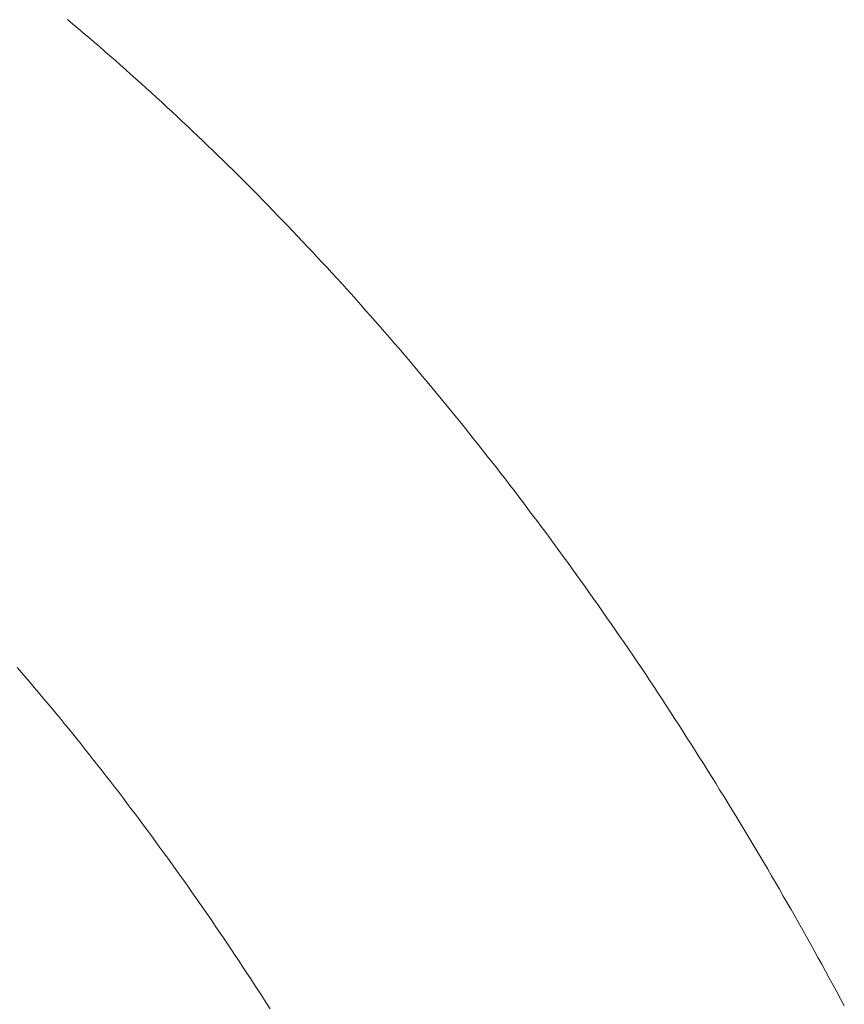
# Model space of a CAD drawing. Units: millimetres. Extents: x 0 to 250, y -250 to 0.
# Drawn here: x 194 to 196, y -142 to -140 of the extents above; entities that cross this region are included whole.
import ezdxf

# ---------------------------------------------------------------- set-up
doc = ezdxf.new("R2010")
doc.units = ezdxf.units.MM
doc.header["$MEASUREMENT"] = 0
for name, pattern in [('AI-Linetype-1114', [9.0421, 3.931348, -1.965674, 1.179404, -1.965674]), ('AI-Linetype-1115', [9.0421, 3.931348, -1.965674, 1.179404, -1.965674]), ('AI-Linetype-1116', [9.0421, 3.931348, -1.965674, 1.179404, -1.965674]), ('AI-Linetype-1117', [9.0421, 3.931348, -1.965674, 1.179404, -1.965674]), ('AI-Linetype-1118', [9.0421, 3.931348, -1.965674, 1.179404, -1.965674]), ('AI-Linetype-1119', [9.0421, 3.931348, -1.965674, 1.179404, -1.965674]), ('AI-Linetype-1120', [9.0421, 3.931348, -1.965674, 1.179404, -1.965674]), ('AI-Linetype-1121', [9.0421, 3.931348, -1.965674, 1.179404, -1.965674]), ('AI-Linetype-1122', [9.0421, 3.931348, -1.965674, 1.179404, -1.965674]), ('AI-Linetype-1123', [9.0421, 3.931348, -1.965674, 1.179404, -1.965674]), ('AI-Linetype-1124', [9.0421, 3.931348, -1.965674, 1.179404, -1.965674]), ('AI-Linetype-1125', [9.0421, 3.931348, -1.965674, 1.179404, -1.965674]), ('AI-Linetype-1126', [9.0421, 3.931348, -1.965674, 1.179404, -1.965674]), ('AI-Linetype-1127', [9.0421, 3.931348, -1.965674, 1.179404, -1.965674]), ('AI-Linetype-1128', [9.0421, 3.931348, -1.965674, 1.179404, -1.965674]), ('AI-Linetype-1129', [9.0421, 3.931348, -1.965674, 1.179404, -1.965674]), ('AI-Linetype-1130', [9.0421, 3.931348, -1.965674, 1.179404, -1.965674]), ('AI-Linetype-1131', [9.0421, 3.931348, -1.965674, 1.179404, -1.965674]), ('AI-Linetype-1132', [9.0421, 3.931348, -1.965674, 1.179404, -1.965674]), ('AI-Linetype-1133', [9.0421, 3.931348, -1.965674, 1.179404, -1.965674]), ('AI-Linetype-1134', [9.0421, 3.931348, -1.965674, 1.179404, -1.965674]), ('AI-Linetype-1135', [9.0421, 3.931348, -1.965674, 1.179404, -1.965674]), ('AI-Linetype-1136', [9.0421, 3.931348, -1.965674, 1.179404, -1.965674]), ('AI-Linetype-1137', [9.0421, 3.931348, -1.965674, 1.179404, -1.965674]), ('AI-Linetype-1138', [9.0421, 3.931348, -1.965674, 1.179404, -1.965674]), ('AI-Linetype-1139', [9.0421, 3.931348, -1.965674, 1.179404, -1.965674]), ('AI-Linetype-1140', [9.0421, 3.931348, -1.965674, 1.179404, -1.965674]), ('AI-Linetype-1141', [9.0421, 3.931348, -1.965674, 1.179404, -1.965674]), ('AI-Linetype-1142', [9.0421, 3.931348, -1.965674, 1.179404, -1.965674]), ('AI-Linetype-1143', [9.0421, 3.931348, -1.965674, 1.179404, -1.965674]), ('AI-Linetype-1144', [9.0421, 3.931348, -1.965674, 1.179404, -1.965674]), ('AI-Linetype-1145', [9.0421, 3.931348, -1.965674, 1.179404, -1.965674]), ('AI-Linetype-1146', [9.0421, 3.931348, -1.965674, 1.179404, -1.965674]), ('AI-Linetype-1147', [9.0421, 3.931348, -1.965674, 1.179404, -1.965674]), ('AI-Linetype-1148', [9.0421, 3.931348, -1.965674, 1.179404, -1.965674]), ('AI-Linetype-1149', [9.0421, 3.931348, -1.965674, 1.179404, -1.965674]), ('AI-Linetype-1150', [9.0421, 3.931348, -1.965674, 1.179404, -1.965674]), ('AI-Linetype-1151', [9.0421, 3.931348, -1.965674, 1.179404, -1.965674]), ('AI-Linetype-1152', [9.0421, 3.931348, -1.965674, 1.179404, -1.965674]), ('AI-Linetype-1153', [9.0421, 3.931348, -1.965674, 1.179404, -1.965674]), ('AI-Linetype-1154', [9.0421, 3.931348, -1.965674, 1.179404, -1.965674]), ('AI-Linetype-1155', [9.0421, 3.931348, -1.965674, 1.179404, -1.965674]), ('AI-Linetype-1156', [9.0421, 3.931348, -1.965674, 1.179404, -1.965674]), ('AI-Linetype-1157', [9.0421, 3.931348, -1.965674, 1.179404, -1.965674]), ('AI-Linetype-1158', [9.0421, 3.931348, -1.965674, 1.179404, -1.965674]), ('AI-Linetype-1159', [9.0421, 3.931348, -1.965674, 1.179404, -1.965674]), ('AI-Linetype-1160', [9.0421, 3.931348, -1.965674, 1.179404, -1.965674]), ('AI-Linetype-1161', [9.0421, 3.931348, -1.965674, 1.179404, -1.965674]), ('AI-Linetype-1162', [9.0421, 3.931348, -1.965674, 1.179404, -1.965674]), ('AI-Linetype-1163', [9.0421, 3.931348, -1.965674, 1.179404, -1.965674]), ('AI-Linetype-1164', [9.0421, 3.931348, -1.965674, 1.179404, -1.965674]), ('AI-Linetype-1165', [9.0421, 3.931348, -1.965674, 1.179404, -1.965674]), ('AI-Linetype-1166', [9.0421, 3.931348, -1.965674, 1.179404, -1.965674]), ('AI-Linetype-1167', [9.0421, 3.931348, -1.965674, 1.179404, -1.965674]), ('AI-Linetype-1168', [9.0421, 3.931348, -1.965674, 1.179404, -1.965674]), ('AI-Linetype-1169', [9.0421, 3.931348, -1.965674, 1.179404, -1.965674]), ('AI-Linetype-1170', [9.0421, 3.931348, -1.965674, 1.179404, -1.965674]), ('AI-Linetype-1171', [9.0421, 3.931348, -1.965674, 1.179404, -1.965674]), ('AI-Linetype-1172', [9.0421, 3.931348, -1.965674, 1.179404, -1.965674]), ('AI-Linetype-1173', [9.0421, 3.931348, -1.965674, 1.179404, -1.965674]), ('AI-Linetype-1174', [9.0421, 3.931348, -1.965674, 1.179404, -1.965674]), ('AI-Linetype-1175', [9.0421, 3.931348, -1.965674, 1.179404, -1.965674])]:
    doc.linetypes.add(name, pattern=pattern)
doc.layers.add('Layer 1', color=7, linetype='Continuous', lineweight=0)

msp = doc.modelspace()

# ---------------------------------------------------------------- linework, layer by layer
at = {"layer": 'Layer 1', "color": 18, "lineweight": 20, "true_color": 0x000000}
for p, q in [((194.5756, -140.2397), (194.5675, -140.2329)), ((194.5834, -140.2464), (194.5756, -140.2397)), ((194.5915, -140.2532), (194.5834, -140.2464)), ((194.5996, -140.2602), (194.5915, -140.2532)), ((194.6075, -140.2669), (194.5996, -140.2602)), ((194.6156, -140.2737), (194.6075, -140.2669)), ((194.6234, -140.2807), (194.6156, -140.2737)), ((194.6312, -140.2875), (194.6234, -140.2807)), ((194.6394, -140.2945), (194.6312, -140.2875)), ((194.6472, -140.3015), (194.6394, -140.2945)), ((194.655, -140.3083), (194.6472, -140.3015)), ((194.6629, -140.3153), (194.655, -140.3083)), ((194.6707, -140.3223), (194.6629, -140.3153)), ((194.6788, -140.3296), (194.6707, -140.3223)), ((194.6866, -140.3367), (194.6788, -140.3296)), ((194.6945, -140.3437), (194.6866, -140.3367)), ((194.702, -140.351), (194.6945, -140.3437)), ((194.7099, -140.358), (194.702, -140.351)), ((194.7177, -140.3653), (194.7099, -140.358)), ((194.7255, -140.3723), (194.7177, -140.3653)), ((194.7334, -140.3796), (194.7255, -140.3723)), ((194.7409, -140.3869), (194.7334, -140.3796)), ((194.7488, -140.3942), (194.7409, -140.3869)), ((194.7566, -140.4015), (194.7488, -140.3942)), ((194.7642, -140.4088), (194.7566, -140.4015)), ((194.772, -140.4164), (194.7642, -140.4088)), ((194.7796, -140.4237), (194.772, -140.4164)), ((194.7872, -140.431), (194.7796, -140.4237)), ((194.795, -140.4385), (194.7872, -140.431)), ((194.8026, -140.4458), (194.795, -140.4385)), ((194.8101, -140.4534), (194.8026, -140.4458)), ((194.818, -140.4609), (194.8101, -140.4534)), ((194.8255, -140.4685), (194.818, -140.4609)), ((194.8331, -140.4761), (194.8255, -140.4685)), ((194.8407, -140.4836), (194.8331, -140.4761)), ((194.8482, -140.4912), (194.8407, -140.4836)), ((194.8558, -140.4988), (194.8482, -140.4912)), ((194.8633, -140.5066), (194.8558, -140.4988)), ((194.8709, -140.5142), (194.8633, -140.5066)), ((194.8782, -140.522), (194.8709, -140.5142)), ((194.8858, -140.5296), (194.8782, -140.522)), ((194.8933, -140.5374), (194.8858, -140.5296)), ((194.9009, -140.5452), (194.8933, -140.5374)), ((194.9082, -140.5531), (194.9009, -140.5452)), ((194.9158, -140.5609), (194.9082, -140.5531)), ((194.9231, -140.5688), (194.9158, -140.5609)), ((194.9306, -140.5766), (194.9231, -140.5688)), ((194.9379, -140.5844), (194.9306, -140.5766)), ((194.9452, -140.5923), (194.9379, -140.5844)), ((194.9528, -140.6004), (194.9452, -140.5923)), ((194.9601, -140.6082), (194.9528, -140.6004)), ((194.9674, -140.6163), (194.9601, -140.6082)), ((194.9747, -140.6244), (194.9674, -140.6163)), ((194.9822, -140.6322), (194.9747, -140.6244)), ((194.9895, -140.6404), (194.9822, -140.6322)), ((194.9968, -140.6485), (194.9895, -140.6404)), ((195.0041, -140.6566), (194.9968, -140.6485)), ((195.0111, -140.6647), (195.0041, -140.6566)), ((195.0184, -140.673), (195.0111, -140.6647)), ((195.0257, -140.6812), (195.0184, -140.673)), ((195.033, -140.6893), (195.0257, -140.6812)), ((195.0403, -140.6976), (195.033, -140.6893)), ((195.0474, -140.7057), (195.0403, -140.6976)), ((195.0546, -140.7141), (195.0474, -140.7057)), ((195.0617, -140.7225), (195.0546, -140.7141)), ((195.069, -140.7306), (195.0617, -140.7225)), ((195.076, -140.739), (195.069, -140.7306)), ((195.0833, -140.7474), (195.076, -140.739)), ((195.0903, -140.7557), (195.0833, -140.7474)), ((195.0973, -140.7644), (195.0903, -140.7557)), ((195.1046, -140.7728), (195.0973, -140.7644)), ((195.1117, -140.7811), (195.1046, -140.7728)), ((195.1187, -140.7898), (195.1117, -140.7811)), ((195.1257, -140.7982), (195.1187, -140.7898)), ((195.1327, -140.8068), (195.1257, -140.7982)), ((195.1398, -140.8152), (195.1327, -140.8068)), ((195.1468, -140.8238), (195.1398, -140.8152)), ((195.1538, -140.8325), (195.1468, -140.8238)), ((195.1608, -140.8411), (195.1538, -140.8325)), ((195.1679, -140.8498), (195.1608, -140.8411)), ((195.1746, -140.8584), (195.1679, -140.8498)), ((195.1816, -140.8671), (195.1746, -140.8584)), ((195.1887, -140.8757), (195.1816, -140.8671)), ((195.1954, -140.8846), (195.1887, -140.8757)), ((195.2024, -140.8933), (195.1954, -140.8846)), ((195.2092, -140.9019), (195.2024, -140.8933)), ((195.2162, -140.9108), (195.2092, -140.9019)), ((195.223, -140.9197), (195.2162, -140.9108)), ((195.23, -140.9284), (195.223, -140.9197)), ((195.2368, -140.9373), (195.23, -140.9284)), ((195.2435, -140.9462), (195.2368, -140.9373)), ((195.2503, -140.9551), (195.2435, -140.9462)), ((195.257, -140.9641), (195.2503, -140.9551)), ((195.2638, -140.973), (195.257, -140.9641)), ((195.2705, -140.9822), (195.2638, -140.973)), ((195.2773, -140.9911), (195.2705, -140.9822)), ((195.284, -141), (195.2773, -140.9911)), ((195.2908, -141.0092), (195.284, -141)), ((195.2976, -141.0181), (195.2908, -141.0092)), ((195.3043, -141.0273), (195.2976, -141.0181)), ((195.3108, -141.0365), (195.3043, -141.0273)), ((195.3175, -141.0454), (195.3108, -141.0365)), ((195.3243, -141.0546), (195.3175, -141.0454)), ((195.3308, -141.0638), (195.3243, -141.0546)), ((195.3375, -141.0729), (195.3308, -141.0638)), ((195.344, -141.0821), (195.3375, -141.0729)), ((195.3508, -141.0916), (195.344, -141.0821)), ((195.3573, -141.1008), (195.3508, -141.0916)), ((195.3638, -141.11), (195.3573, -141.1008)), ((195.3705, -141.1194), (195.3638, -141.11)), ((195.377, -141.1286), (195.3705, -141.1194)), ((195.3835, -141.1381), (195.377, -141.1286)), ((195.39, -141.1472), (195.3835, -141.1381)), ((195.3964, -141.1567), (195.39, -141.1472)), ((195.4029, -141.1662), (195.3964, -141.1567)), ((195.4094, -141.1756), (195.4029, -141.1662)), ((195.4159, -141.1851), (195.4094, -141.1756)), ((195.4224, -141.1945), (195.4159, -141.1851)), ((195.4286, -141.204), (195.4224, -141.1945)), ((195.4351, -141.2134), (195.4286, -141.204)), ((195.4416, -141.2229), (195.4351, -141.2134)), ((195.4478, -141.2326), (195.4416, -141.2229)), ((195.4543, -141.2421), (195.4478, -141.2326)), ((195.4605, -141.2518), (195.4543, -141.2421)), ((195.467, -141.2613), (195.4605, -141.2518)), ((195.4732, -141.271), (195.467, -141.2613)), ((195.4797, -141.2807), (195.4732, -141.271)), ((195.4859, -141.2904), (195.4797, -141.2807)), ((195.4921, -141.3002), (195.4859, -141.2904)), ((195.4983, -141.3099), (195.4921, -141.3002)), ((195.5045, -141.3196), (195.4983, -141.3099)), ((195.5107, -141.3294), (195.5045, -141.3196)), ((195.517, -141.3391), (195.5107, -141.3294)), ((195.5232, -141.3488), (195.517, -141.3391)), ((195.5294, -141.3588), (195.5232, -141.3488)), ((195.5356, -141.3685), (195.5294, -141.3588)), ((195.5418, -141.3783), (195.5356, -141.3685)), ((195.548, -141.3883), (195.5418, -141.3783)), ((195.554, -141.3983), (195.548, -141.3883)), ((195.5602, -141.408), (195.554, -141.3983)), ((195.5664, -141.418), (195.5602, -141.408)), ((195.5723, -141.428), (195.5664, -141.418)), ((195.5786, -141.438), (195.5723, -141.428)), ((195.5845, -141.448), (195.5786, -141.438)), ((195.5907, -141.458), (195.5845, -141.448)), ((195.5967, -141.468), (195.5907, -141.458)), ((195.6026, -141.478), (195.5967, -141.468)), ((195.6086, -141.4882), (195.6026, -141.478)), ((195.6148, -141.4982), (195.6086, -141.4882)), ((195.6207, -141.5085), (195.6148, -141.4982)), ((195.6267, -141.5185), (195.6207, -141.5085)), ((195.6326, -141.5288), (195.6267, -141.5185)), ((195.6385, -141.5388), (195.6326, -141.5288)), ((195.6445, -141.549), (195.6385, -141.5388)), ((195.6502, -141.5593), (195.6445, -141.549)), ((195.6561, -141.5696), (195.6502, -141.5593)), ((195.662, -141.5798), (195.6561, -141.5696)), ((195.668, -141.5901), (195.662, -141.5798)), ((195.6737, -141.6004), (195.668, -141.5901)), ((195.6796, -141.6106), (195.6737, -141.6004)), ((195.6853, -141.6209), (195.6796, -141.6106)), ((195.6912, -141.6314), (195.6853, -141.6209)), ((195.6969, -141.6417), (195.6912, -141.6314)), ((195.7026, -141.6522), (195.6969, -141.6417)), ((195.7085, -141.6625), (195.7026, -141.6522)), ((195.7142, -141.673), (195.7085, -141.6625)), ((195.7199, -141.6833), (195.7142, -141.673)), ((195.7255, -141.6939), (195.7199, -141.6833)), ((195.7312, -141.7044), (195.7255, -141.6939)), ((195.7369, -141.7149), (195.7312, -141.7044)), ((195.7426, -141.7255), (195.7369, -141.7149))]:
    msp.add_line(p, q, dxfattribs=at)
at = {"layer": 'Layer 1', "color": 18, "linetype": 'AI-Linetype-1175', "lineweight": 13, "true_color": 0x000000}
msp.add_line((194.4913, -141.2132), (194.4978, -141.2207), dxfattribs=at)
at = {"layer": 'Layer 1', "color": 18, "linetype": 'AI-Linetype-1174', "lineweight": 13, "true_color": 0x000000}
msp.add_line((194.4978, -141.2207), (194.5043, -141.2283), dxfattribs=at)
at = {"layer": 'Layer 1', "color": 18, "linetype": 'AI-Linetype-1173', "lineweight": 13, "true_color": 0x000000}
msp.add_line((194.5043, -141.2283), (194.5107, -141.2359), dxfattribs=at)
at = {"layer": 'Layer 1', "color": 18, "linetype": 'AI-Linetype-1172', "lineweight": 13, "true_color": 0x000000}
msp.add_line((194.5107, -141.2359), (194.5172, -141.2437), dxfattribs=at)
at = {"layer": 'Layer 1', "color": 18, "linetype": 'AI-Linetype-1171', "lineweight": 13, "true_color": 0x000000}
msp.add_line((194.5172, -141.2437), (194.5237, -141.2513), dxfattribs=at)
at = {"layer": 'Layer 1', "color": 18, "linetype": 'AI-Linetype-1170', "lineweight": 13, "true_color": 0x000000}
msp.add_line((194.5237, -141.2513), (194.5302, -141.2591), dxfattribs=at)
at = {"layer": 'Layer 1', "color": 18, "linetype": 'AI-Linetype-1169', "lineweight": 13, "true_color": 0x000000}
msp.add_line((194.5302, -141.2591), (194.5367, -141.2667), dxfattribs=at)
at = {"layer": 'Layer 1', "color": 18, "linetype": 'AI-Linetype-1168', "lineweight": 13, "true_color": 0x000000}
msp.add_line((194.5367, -141.2667), (194.5432, -141.2745), dxfattribs=at)
at = {"layer": 'Layer 1', "color": 18, "linetype": 'AI-Linetype-1167', "lineweight": 13, "true_color": 0x000000}
msp.add_line((194.5432, -141.2745), (194.5496, -141.2823), dxfattribs=at)
at = {"layer": 'Layer 1', "color": 18, "linetype": 'AI-Linetype-1166', "lineweight": 13, "true_color": 0x000000}
msp.add_line((194.5496, -141.2823), (194.5561, -141.2902), dxfattribs=at)
at = {"layer": 'Layer 1', "color": 18, "linetype": 'AI-Linetype-1165', "lineweight": 13, "true_color": 0x000000}
msp.add_line((194.5561, -141.2902), (194.5623, -141.298), dxfattribs=at)
at = {"layer": 'Layer 1', "color": 18, "linetype": 'AI-Linetype-1164', "lineweight": 13, "true_color": 0x000000}
msp.add_line((194.5623, -141.298), (194.5688, -141.3059), dxfattribs=at)
at = {"layer": 'Layer 1', "color": 18, "linetype": 'AI-Linetype-1163', "lineweight": 13, "true_color": 0x000000}
msp.add_line((194.5688, -141.3059), (194.5753, -141.3137), dxfattribs=at)
at = {"layer": 'Layer 1', "color": 18, "linetype": 'AI-Linetype-1162', "lineweight": 13, "true_color": 0x000000}
msp.add_line((194.5753, -141.3137), (194.5815, -141.3215), dxfattribs=at)
at = {"layer": 'Layer 1', "color": 18, "linetype": 'AI-Linetype-1161', "lineweight": 13, "true_color": 0x000000}
msp.add_line((194.5815, -141.3215), (194.588, -141.3294), dxfattribs=at)
at = {"layer": 'Layer 1', "color": 18, "linetype": 'AI-Linetype-1160', "lineweight": 13, "true_color": 0x000000}
msp.add_line((194.588, -141.3294), (194.5942, -141.3375), dxfattribs=at)
at = {"layer": 'Layer 1', "color": 18, "linetype": 'AI-Linetype-1159', "lineweight": 13, "true_color": 0x000000}
msp.add_line((194.5942, -141.3375), (194.6007, -141.3453), dxfattribs=at)
at = {"layer": 'Layer 1', "color": 18, "linetype": 'AI-Linetype-1158', "lineweight": 13, "true_color": 0x000000}
msp.add_line((194.6007, -141.3453), (194.6069, -141.3534), dxfattribs=at)
at = {"layer": 'Layer 1', "color": 18, "linetype": 'AI-Linetype-1157', "lineweight": 13, "true_color": 0x000000}
msp.add_line((194.6069, -141.3534), (194.6134, -141.3615), dxfattribs=at)
at = {"layer": 'Layer 1', "color": 18, "linetype": 'AI-Linetype-1156', "lineweight": 13, "true_color": 0x000000}
msp.add_line((194.6134, -141.3615), (194.6196, -141.3696), dxfattribs=at)
at = {"layer": 'Layer 1', "color": 18, "linetype": 'AI-Linetype-1155', "lineweight": 13, "true_color": 0x000000}
msp.add_line((194.6196, -141.3696), (194.6258, -141.3777), dxfattribs=at)
at = {"layer": 'Layer 1', "color": 18, "linetype": 'AI-Linetype-1154', "lineweight": 13, "true_color": 0x000000}
msp.add_line((194.6258, -141.3777), (194.6323, -141.3858), dxfattribs=at)
at = {"layer": 'Layer 1', "color": 18, "linetype": 'AI-Linetype-1153', "lineweight": 13, "true_color": 0x000000}
msp.add_line((194.6323, -141.3858), (194.6385, -141.3939), dxfattribs=at)
at = {"layer": 'Layer 1', "color": 18, "linetype": 'AI-Linetype-1152', "lineweight": 13, "true_color": 0x000000}
msp.add_line((194.6385, -141.3939), (194.6448, -141.402), dxfattribs=at)
at = {"layer": 'Layer 1', "color": 18, "linetype": 'AI-Linetype-1151', "lineweight": 13, "true_color": 0x000000}
msp.add_line((194.6448, -141.402), (194.651, -141.4101), dxfattribs=at)
at = {"layer": 'Layer 1', "color": 18, "linetype": 'AI-Linetype-1150', "lineweight": 13, "true_color": 0x000000}
msp.add_line((194.651, -141.4101), (194.6572, -141.4185), dxfattribs=at)
at = {"layer": 'Layer 1', "color": 18, "linetype": 'AI-Linetype-1149', "lineweight": 13, "true_color": 0x000000}
msp.add_line((194.6572, -141.4185), (194.6634, -141.4266), dxfattribs=at)
at = {"layer": 'Layer 1', "color": 18, "linetype": 'AI-Linetype-1148', "lineweight": 13, "true_color": 0x000000}
msp.add_line((194.6634, -141.4266), (194.6696, -141.435), dxfattribs=at)
at = {"layer": 'Layer 1', "color": 18, "linetype": 'AI-Linetype-1147', "lineweight": 13, "true_color": 0x000000}
msp.add_line((194.6696, -141.435), (194.6758, -141.4431), dxfattribs=at)
at = {"layer": 'Layer 1', "color": 18, "linetype": 'AI-Linetype-1146', "lineweight": 13, "true_color": 0x000000}
msp.add_line((194.6758, -141.4431), (194.682, -141.4515), dxfattribs=at)
at = {"layer": 'Layer 1', "color": 18, "linetype": 'AI-Linetype-1145', "lineweight": 13, "true_color": 0x000000}
msp.add_line((194.682, -141.4515), (194.6883, -141.4599), dxfattribs=at)
at = {"layer": 'Layer 1', "color": 18, "linetype": 'AI-Linetype-1144', "lineweight": 13, "true_color": 0x000000}
msp.add_line((194.6883, -141.4599), (194.6945, -141.4682), dxfattribs=at)
at = {"layer": 'Layer 1', "color": 18, "linetype": 'AI-Linetype-1143', "lineweight": 13, "true_color": 0x000000}
msp.add_line((194.6945, -141.4682), (194.7007, -141.4766), dxfattribs=at)
at = {"layer": 'Layer 1', "color": 18, "linetype": 'AI-Linetype-1142', "lineweight": 13, "true_color": 0x000000}
msp.add_line((194.7007, -141.4766), (194.7066, -141.485), dxfattribs=at)
at = {"layer": 'Layer 1', "color": 18, "linetype": 'AI-Linetype-1141', "lineweight": 13, "true_color": 0x000000}
msp.add_line((194.7066, -141.485), (194.7128, -141.4934), dxfattribs=at)
at = {"layer": 'Layer 1', "color": 18, "linetype": 'AI-Linetype-1140', "lineweight": 13, "true_color": 0x000000}
msp.add_line((194.7128, -141.4934), (194.7191, -141.5017), dxfattribs=at)
at = {"layer": 'Layer 1', "color": 18, "linetype": 'AI-Linetype-1139', "lineweight": 13, "true_color": 0x000000}
msp.add_line((194.7191, -141.5017), (194.725, -141.5104), dxfattribs=at)
at = {"layer": 'Layer 1', "color": 18, "linetype": 'AI-Linetype-1138', "lineweight": 13, "true_color": 0x000000}
msp.add_line((194.725, -141.5104), (194.7312, -141.5188), dxfattribs=at)
at = {"layer": 'Layer 1', "color": 18, "linetype": 'AI-Linetype-1137', "lineweight": 13, "true_color": 0x000000}
msp.add_line((194.7312, -141.5188), (194.7372, -141.5274), dxfattribs=at)
at = {"layer": 'Layer 1', "color": 18, "linetype": 'AI-Linetype-1136', "lineweight": 13, "true_color": 0x000000}
msp.add_line((194.7372, -141.5274), (194.7434, -141.5358), dxfattribs=at)
at = {"layer": 'Layer 1', "color": 18, "linetype": 'AI-Linetype-1135', "lineweight": 13, "true_color": 0x000000}
msp.add_line((194.7434, -141.5358), (194.7493, -141.5444), dxfattribs=at)
at = {"layer": 'Layer 1', "color": 18, "linetype": 'AI-Linetype-1134', "lineweight": 13, "true_color": 0x000000}
msp.add_line((194.7493, -141.5444), (194.7555, -141.5531), dxfattribs=at)
at = {"layer": 'Layer 1', "color": 18, "linetype": 'AI-Linetype-1133', "lineweight": 13, "true_color": 0x000000}
msp.add_line((194.7555, -141.5531), (194.7615, -141.5617), dxfattribs=at)
at = {"layer": 'Layer 1', "color": 18, "linetype": 'AI-Linetype-1132', "lineweight": 13, "true_color": 0x000000}
msp.add_line((194.7615, -141.5617), (194.7674, -141.5704), dxfattribs=at)
at = {"layer": 'Layer 1', "color": 18, "linetype": 'AI-Linetype-1131', "lineweight": 13, "true_color": 0x000000}
msp.add_line((194.7674, -141.5704), (194.7736, -141.579), dxfattribs=at)
at = {"layer": 'Layer 1', "color": 18, "linetype": 'AI-Linetype-1130', "lineweight": 13, "true_color": 0x000000}
msp.add_line((194.7736, -141.579), (194.7796, -141.5877), dxfattribs=at)
at = {"layer": 'Layer 1', "color": 18, "linetype": 'AI-Linetype-1129', "lineweight": 13, "true_color": 0x000000}
msp.add_line((194.7796, -141.5877), (194.7855, -141.5963), dxfattribs=at)
at = {"layer": 'Layer 1', "color": 18, "linetype": 'AI-Linetype-1128', "lineweight": 13, "true_color": 0x000000}
msp.add_line((194.7855, -141.5963), (194.7915, -141.6052), dxfattribs=at)
at = {"layer": 'Layer 1', "color": 18, "linetype": 'AI-Linetype-1127', "lineweight": 13, "true_color": 0x000000}
msp.add_line((194.7915, -141.6052), (194.7974, -141.6139), dxfattribs=at)
at = {"layer": 'Layer 1', "color": 18, "linetype": 'AI-Linetype-1126', "lineweight": 13, "true_color": 0x000000}
msp.add_line((194.7974, -141.6139), (194.8034, -141.6225), dxfattribs=at)
at = {"layer": 'Layer 1', "color": 18, "linetype": 'AI-Linetype-1125', "lineweight": 13, "true_color": 0x000000}
msp.add_line((194.8034, -141.6225), (194.8093, -141.6314), dxfattribs=at)
at = {"layer": 'Layer 1', "color": 18, "linetype": 'AI-Linetype-1124', "lineweight": 13, "true_color": 0x000000}
msp.add_line((194.8093, -141.6314), (194.8153, -141.6404), dxfattribs=at)
at = {"layer": 'Layer 1', "color": 18, "linetype": 'AI-Linetype-1123', "lineweight": 13, "true_color": 0x000000}
msp.add_line((194.8153, -141.6404), (194.8212, -141.649), dxfattribs=at)
at = {"layer": 'Layer 1', "color": 18, "linetype": 'AI-Linetype-1122', "lineweight": 13, "true_color": 0x000000}
msp.add_line((194.8212, -141.649), (194.8271, -141.6579), dxfattribs=at)
at = {"layer": 'Layer 1', "color": 18, "linetype": 'AI-Linetype-1121', "lineweight": 13, "true_color": 0x000000}
msp.add_line((194.8271, -141.6579), (194.8328, -141.6668), dxfattribs=at)
at = {"layer": 'Layer 1', "color": 18, "linetype": 'AI-Linetype-1120', "lineweight": 13, "true_color": 0x000000}
msp.add_line((194.8328, -141.6668), (194.8388, -141.6757), dxfattribs=at)
at = {"layer": 'Layer 1', "color": 18, "linetype": 'AI-Linetype-1119', "lineweight": 13, "true_color": 0x000000}
msp.add_line((194.8388, -141.6757), (194.8447, -141.6847), dxfattribs=at)
at = {"layer": 'Layer 1', "color": 18, "linetype": 'AI-Linetype-1118', "lineweight": 13, "true_color": 0x000000}
msp.add_line((194.8447, -141.6847), (194.8504, -141.6936), dxfattribs=at)
at = {"layer": 'Layer 1', "color": 18, "linetype": 'AI-Linetype-1117', "lineweight": 13, "true_color": 0x000000}
msp.add_line((194.8504, -141.6936), (194.8563, -141.7028), dxfattribs=at)
at = {"layer": 'Layer 1', "color": 18, "linetype": 'AI-Linetype-1116', "lineweight": 13, "true_color": 0x000000}
msp.add_line((194.8563, -141.7028), (194.8623, -141.7117), dxfattribs=at)
at = {"layer": 'Layer 1', "color": 18, "linetype": 'AI-Linetype-1115', "lineweight": 13, "true_color": 0x000000}
msp.add_line((194.8623, -141.7117), (194.8679, -141.7206), dxfattribs=at)
at = {"layer": 'Layer 1', "color": 18, "linetype": 'AI-Linetype-1114', "lineweight": 13, "true_color": 0x000000}
msp.add_line((194.8679, -141.7206), (194.8739, -141.7298), dxfattribs=at)

doc.saveas('drawing.dxf')
